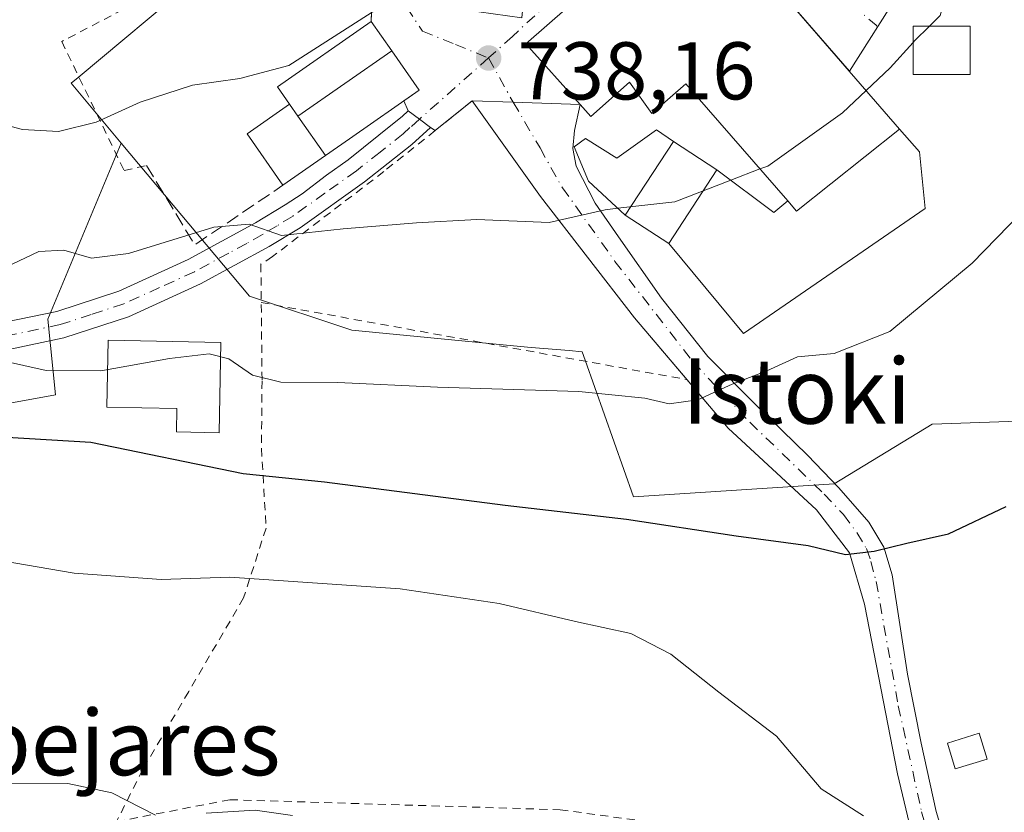
# Model space of a CAD drawing. Units: metres. Extents: x 624128 to 627577, y 4750374 to 4752750.
# Drawn here: x 627271 to 627392, y 4752563 to 4752660 of the extents above; entities that cross this region are included whole.
import ezdxf
from ezdxf.enums import TextEntityAlignment as Align

# ---------------------------------------------------------------- set-up
doc = ezdxf.new("R2010")
doc.units = ezdxf.units.M
doc.header["$MEASUREMENT"] = 0
for name, pattern in [('DGN Style 2', [1.6480167562047852, 0.988810053722871, -0.6592067024819142]), ('DGN Style 3', [2.307223458686699, 1.648016756204785, -0.6592067024819142]), ('DGN Style 4', [2.6384748266838614, 1.318413404963828, -0.6592067024819142, 0.001648016756204785, -0.6592067024819142])]:
    doc.linetypes.add(name, pattern=pattern)
for name, color, linetype, lineweight in [('Alambrada', 7, 'DGN Style 2', 0), ('Curva de nivel maestra', 30, 'Continuous', 30), ('Curva de nivel normal', 30, 'Continuous', 0), ('Edificación', 1, 'Continuous', 13), ('Edificación Cxs', 1, 'Continuous', 13), ('Edificación ligera', 1, 'Continuous', 0), ('Edificación ligera Cxs', 1, 'Continuous', 0), ('Matorral CxS', 135, 'Continuous', 0), ('Núcleo urbano CxS', 7, 'Continuous', 0), ('Obra de contención lineal', 1, 'DGN Style 3', 13), ('Pista no pavimentada Cxs', 111, 'Continuous', 0), ('Pista no pavimentada eje', 91, 'DGN Style 4', 0), ('Pista pavimentada Cxs', 135, 'Continuous', 0), ('Pista pavimentada eje', 135, 'DGN Style 4', 0), ('Prado CxS', 92, 'Continuous', 0), ('Punto de cota en terreno', 7, 'Continuous', 0), ('Rótulo de punto de cota en terreno', 7, 'Continuous', 0), ('Texto cartográfico', 7, 'Continuous', 0), ('Vía urbana Cxs', 4, 'Continuous', 0), ('Vía urbana eje', 4, 'DGN Style 4', 0)]:
    doc.layers.add(name, color=color, linetype=linetype, lineweight=lineweight)
doc.styles.add('Style-Arial', font='txt')

# ---------------------------------------------------------------- blocks, each defined once
blk = doc.blocks.new('5PATER')
at = {"layer": 'Punto de cota en terreno', "linetype": 'Continuous', "lineweight": 0}
h = blk.add_hatch(color=51, dxfattribs=at)
edge = h.paths.add_edge_path()
edge.add_ellipse((0, 0), major_axis=(-0.1095731443231308, -0.1110710700762829), ratio=0.9994222409660322, start_angle=0, end_angle=360)
blk = doc.blocks.new('*U24')
at = {"layer": 'Vía urbana Cxs', "color": 4, "linetype": 'Continuous', "lineweight": 0}
for points in [[(627339.9401000004, 4752649.880100001, 741.0636999999988), (627331.7500999998, 4752650.1601, 738.8285999999936), (627326.7100999998, 4752650.3301, 740.5829999999987), (627322.1700999998, 4752646.690099999, 740.7452999999952), (627321.6300999997, 4752647.0601, 740.9228000000003), (627320.2550999997, 4752648.085100001, 741.3335999999982), (627318.8800999997, 4752649.110099999, 742.186799999996), (627318.3629999999, 4752650.330600001, 743.1490999999951), (627320.2301000003, 4752651.630100001, 742.0812000000006), (627316.8639000002, 4752656.458500001, 742.5276000000014), (627314.3601000002, 4752660.050100001, 741.8432999999933), (627314.7100999998, 4752669.440099999, 743.0537999999942), (627316.1001000004, 4752675.0001, 742.0801999999967), (627316.2419999996, 4752679.394900001, 741.8910999999936), (627304.4944000002, 4752683.734099999, 742.9182000000002), (627292.8701, 4752687.710100001, 743.7887000000047), (627293.4703000003, 4752690.610099999, 744.6999999999972), (627299.8378, 4752689.766600001, 744.4848999999958), (627300.2901, 4752692.1801, 745.7387000000017), (627318.5301000001, 4752685.270099999, 744.2342999999966), (627320.9401000004, 4752684.460100001, 742.9709000000004), (627321.9801000003, 4752688.290100001, 745.0301000000036), (627324.9301000005, 4752698.720100001, 744.1137000000017), (627324.0701000001, 4752698.960100001, 744.6698000000034), (627326.1901000004, 4752700.640100001, 742.1877999999998), (627327.5132999998, 4752701.693299999, 741.4192000000039), (627332.7301000003, 4752699.600099999, 741.8429000000033), (627332.4001000002, 4752696.2401, 743.2771999999969), (627330.6001000004, 4752681.200099999, 743.5436999999947), (627330.3601000002, 4752679.220100001, 743.0737999999984), (627337.8501000004, 4752677.530099999, 741.351800000004), (627338.0100999996, 4752678.0801, 741.7330999999978), (627349.0500999996, 4752676.380100001, 740.2529000000069), (627349.7801000001, 4752682.630100001, 743.6812000000064), (627356.2301000003, 4752681.7601, 740.3141000000034), (627357.5000999998, 4752690.950099999, 740.6677999999956), (627360.0401, 4752690.630100001, 738.4943000000059), (627364.5601000005, 4752696.550100001, 736.0859999999958), (627367.1682000002, 4752693.327199999, 735.3767999999982), (627364.9600999998, 4752689.3101, 735.9236999999994), (627362.1801000005, 4752681.6601, 736.7633999999962), (627362.2100999998, 4752681.3101, 736.7736000000006), (627362.4901000002, 4752679.0701, 736.8362000000053), (627362.9600999998, 4752678.610099999, 736.8230999999942), (627365.2401000002, 4752676.380100001, 737.1585000000051), (627367.7500999998, 4752674.640100001, 737.9915000000037), (627371.1401000004, 4752673.770099999, 738.8842000000004), (627371.3901000004, 4752667.550100001, 740.4734999999928), (627379.1070999998, 4752663.7316, 742.2897999999988), (627372.9157999996, 4752653.9771, 741.4988000000012), (627357.9200999998, 4752671.270099999, 743.8401000000014), (627354.1801000005, 4752675.610099999, 740.6337999999961), (627333.3000999996, 4752657.3101, 741.1030000000028)], [(627334.1401000004, 4752674.4001, 743.8136999999988), (627321.2100999998, 4752676.690099999, 742.7111000000006), (627320.9600999998, 4752671.710100001, 744.6680000000051), (627318.8501000004, 4752671.840100001, 742.9585999999982), (627318.7100999998, 4752663.440099999, 742.1426999999967), (627320.5601000005, 4752663.300100001, 743.5724000000046), (627320.5100999996, 4752662.2301, 743.1111999999994), (627332.8000999996, 4752660.5101, 743.3601999999955)]]:
    blk.add_polyline3d(points, close=True, dxfattribs=at)

msp = doc.modelspace()

# ---------------------------------------------------------------- linework, layer by layer
at = {"layer": 'Alambrada', "color": 7, "linetype": 'DGN Style 2', "lineweight": 0, "extrusion": (0.07333712738501318, -0.01328318877939444, 0.9972187436278789), "elevation": -16392.87240621363, "flags": 128}
msp.add_lwpolyline([(4788335.627791931, 229195.5201479365), (4788335.627791931, 229142.36464187)], dxfattribs=at)
at = {"layer": 'Alambrada', "color": 7, "linetype": 'DGN Style 2', "lineweight": 0}
for points in [[(627316.1001000004, 4752675.0001, 742.0801999999967), (627314.7100999998, 4752677.4301, 741.968399999998), (627276.4600999998, 4752657.620100001, 747.7249000000012), (627284.1001000004, 4752641.790100001, 745.2204000000056), (627286.8400999998, 4752642.440099999, 744.997000000003)], [(627326.7100999998, 4752650.3301, 740.5829999999987), (627322.1700999998, 4752646.690099999, 740.7452999999952), (627315.9001000002, 4752641.6801, 740.3512999999948), (627302.2701000003, 4752631.2601, 735.7397999999957), (627300.8459000001, 4752630.341800001, 735.4472999999998)], [(627300.8459000001, 4752630.341800001, 735.4472999999998), (627300.9831999998, 4752616.046499999, 733.3503000000055), (627300.9171000002, 4752607.778200001, 729.1791999999988), (627301.4801000003, 4752598.020099999, 723.7051999999967), (627298.7301000003, 4752589.460100001, 720.8285000000033), (627292.0100999996, 4752578.0001, 719.6699999999983), (627286.3701, 4752568.460100001, 721.1747000000032), (627283.1700999998, 4752562.0601, 725.9147999999988), (627297.0500999996, 4752564.7501, 722.6193000000059), (627337.5100999996, 4752563.520099999, 721.1328999999969), (627347.6901000004, 4752562.130100001, 720.5675000000047), (627349.9801000003, 4752556.050100001, 721.7045999999973), (627358.3701, 4752547.470100001, 724.0644999999931), (627368.4801000003, 4752542.9901, 722.668399999995), (627374.5601000005, 4752542.090100001, 721.5584999999992), (627377.5100999996, 4752542.340100001, 720.428), (627382.3300999999, 4752549.470100001, 719.3607000000048)]]:
    msp.add_polyline3d(points, dxfattribs=at)
at = {"layer": 'Curva de nivel maestra', "color": 30, "linetype": 'Continuous', "lineweight": 30, "elevation": 725, "flags": 128}
msp.add_lwpolyline([(627256.75, 4752609.920100001), (627280.0300000003, 4752608.520099999), (627298.6600000003, 4752604.700099999), (627308.6200000001, 4752603.6601), (627330.7800000003, 4752600.8301), (627345.6200000001, 4752599.120100001), (627359.0700000003, 4752597.0601), (627367.8600000005, 4752595.9001), (627372.4500000002, 4752594.7601), (627375.9400000004, 4752595.1801), (627379.9600000001, 4752596.170100001), (627385.0700000003, 4752597.300100001), (627392.1299999999, 4752600.6601)], dxfattribs=at)
at = {"layer": 'Curva de nivel normal', "color": 30, "linetype": 'Continuous', "lineweight": 0, "flags": 128}
for points, elevation in [([(627382.7218000004, 4752659.4771), (627384.0499999998, 4752660.779999999), (627385.2300000006, 4752665.060000001), (627385.1250999998, 4752668.0864)], 735), ([(627318.7139999997, 4752663.677100001), (627314.9100000003, 4752661.49), (627304.25, 4752654.680000001), (627298.25, 4752653.09), (627292.4500000002, 4752652.27), (627286.0499999998, 4752650.17), (627280.6699999999, 4752647.74), (627276.0499999998, 4752646.600000001), (627271.6699999999, 4752646.82), (627266.6600000003, 4752648.15)], 740), ([(627380.7300000006, 4752657.502), (627380.9100000003, 4752657.699999999), (627382.7218000004, 4752659.4771)], 735), ([(627374.9661999998, 4752651.612500001), (627377.9100000003, 4752654.4), (627380.7300000006, 4752657.502)], 735), ([(627361.9665000001, 4752641.995100001), (627362.9100000003, 4752642.359999999), (627372.0700000003, 4752648.869999999), (627374.9661999998, 4752651.612500001)], 735), ([(627358.4066000005, 4752640.6182), (627361.9665000001, 4752641.995100001)], 735), ([(627344.5636, 4752637.176300001), (627351.5599999997, 4752637.970000001), (627358.4066000005, 4752640.6182)], 735), ([(627269.0700000003, 4752618.560000001), (627274.54, 4752617.33), (627281.2599999999, 4752617.27), (627289.6500000004, 4752618.77), (627294.5199999996, 4752619.34), (627296.9299999997, 4752618.76), (627299.8200000003, 4752616.75), (627303.2999999998, 4752615.9), (627310.25, 4752615.850000001), (627322.4600000001, 4752615.279999999), (627339.7699999996, 4752614.74), (627347.8700000001, 4752613.92), (627350.8600000005, 4752613.24), (627354.3600000005, 4752613.74), (627358.5800000001, 4752615.640000001), (627362.79, 4752617.279999999), (627366.5800000001, 4752618.980000001), (627371.04, 4752619.4), (627377.8600000005, 4752622.08), (627387.9500000002, 4752630.460000001), (627396.9400000004, 4752639.689999999)], 730), ([(627344.5636, 4752637.176300001), (627343.0099999999, 4752637), (627336.1500000004, 4752635.449999999), (627327.2999999998, 4752635.800000001), (627319.9100000003, 4752635.380000001), (627310.9199999999, 4752634.680000001), (627303.3799999999, 4752633.850000001), (627299.4100000003, 4752635.24), (627295.0899999999, 4752634.880000001), (627284.6500000004, 4752631.66), (627280.0999999996, 4752631.09), (627276.7300000006, 4752632.039999999), (627273.6699999999, 4752631.9), (627270.4000000004, 4752630.350000001)], 735), ([(627374.6399999997, 4752562.779999999), (627369.4800000006, 4752566.08), (627363.9900000002, 4752572.529999999), (627356.9299999997, 4752577.91), (627351.0499999998, 4752582.58), (627346.1600000003, 4752585.119999999), (627339.3899999997, 4752586.59), (627330.0199999996, 4752588.789999999), (627317.8899999997, 4752590.58), (627297.0499999998, 4752592), (627288.6200000001, 4752591.730000001), (627277.9800000006, 4752592.480000001), (627263.4199999999, 4752594.970000001)], 720), ([(627287.9500000002, 4752562.84), (627282.5800000001, 4752565.609999999), (627277.2000000002, 4752566.720000001), (627267.9400000004, 4752566.76), (627252.5800000001, 4752564.65), (627247.2100000001, 4752564.699999999), (627235.5800000001, 4752566.58), (627217.5800000001, 4752571.180000001), (627210.54, 4752571.180000001), (627205.9400000004, 4752570.539999999), (627199.4199999999, 4752568.779999999), (627191.8499999996, 4752566.08), (627186.79, 4752564.49), (627180.54, 4752560.680000001)], 715), ([(627304.7100000001, 4752562.800000001), (627300.1399999997, 4752563.460000001), (627294.1500000004, 4752563.100000001)], 715)]:
    msp.add_lwpolyline(points, dxfattribs=dict(at, elevation=elevation))
at = {"layer": 'Edificación', "color": 1, "linetype": 'Continuous', "lineweight": 13}
msp.add_polyline3d([(627295.9561000001, 4752620.756100001, 735.4244999999937), (627295.7440999999, 4752609.6884, 734.8953000000038), (627290.4962999999, 4752609.788899999, 736.1679000000004), (627290.5513000004, 4752612.657099999, 739.1385000000009), (627281.9878000002, 4752612.8212, 734.264599999995), (627282.1448999997, 4752621.0207, 733.605899999995), (627295.9561000001, 4752620.756100001, 735.4244999999937)], dxfattribs=at)
at = {"layer": 'Edificación Cxs', "color": 1, "linetype": 'Continuous', "lineweight": 13, "flags": 128}
for points, elevation in [([(627357.9200999998, 4752671.270099999), (627379.0701000001, 4752646.880100001), (627366.4600999998, 4752636.8301), (627365.3601000002, 4752638.090100001), (627352.8901000004, 4752652.440099999), (627348.7301000003, 4752648.800100001), (627345.9801000003, 4752652.640100001), (627341.2401000002, 4752648.4101), (627339.9401000004, 4752649.880100001), (627333.3000999996, 4752657.3101), (627354.1801000005, 4752675.610099999)], 743.8401000000014), ([(627316.8641999997, 4752656.458699999), (627305.3722000001, 4752648.478900001), (627304.3565999996, 4752649.9345), (627302.8800999997, 4752652.050100001), (627314.3601000002, 4752660.050100001)], 743.9560999999958), ([(627305.3722000001, 4752648.478900001), (627316.8641999997, 4752656.458699999), (627320.2301000003, 4752651.630100001), (627311.7134999996, 4752645.7027), (627308.7500999998, 4752643.640100001)], 743.9560999999958), ([(627295.9561000001, 4752620.756100001), (627295.7440999999, 4752609.6884), (627290.4962999999, 4752609.788899999), (627290.5513000004, 4752612.657099999), (627281.9878000002, 4752612.8212), (627282.1448999997, 4752621.0207)], 739.1385000000008)]:
    msp.add_lwpolyline(points, close=True, dxfattribs=dict(at, elevation=elevation))
at = {"layer": 'Edificación Cxs', "color": 1, "linetype": 'Continuous', "lineweight": 13, "extrusion": (-0.3450572538147973, 0.4093332809390327, 0.8446192969056991), "elevation": 1729589.136287068, "flags": 128}
msp.add_lwpolyline([(-3542824.828766768, -2727289.196173721), (-3542825.063414114, -2727292.238010089), (-3542838.997030958, -2727290.719613537)], dxfattribs=at)
at = {"layer": 'Edificación Cxs', "color": 1, "linetype": 'Continuous', "lineweight": 13, "extrusion": (0.8200035174570882, 0.5723584801634829, 3.928041481985657e-05), "elevation": 3234611.301359601, "flags": 128}
msp.add_lwpolyline([(3538139.022031157, 614.7813267758859), (3538144.923283421, 616.899326777522), (3538146.698118285, 615.6020267765155)], dxfattribs=at)
at = {"layer": 'Edificación Cxs', "color": 1, "linetype": 'Continuous', "lineweight": 13, "extrusion": (0.1941824158442116, -0.1004494761682901, 0.9758089424238855), "elevation": -354856.6397138565, "flags": 128}
msp.add_lwpolyline([(4509535.001677522, 1587238.95142153), (4509534.387953585, 1587237.356910668), (4509549.108139258, 1587230.611114288)], dxfattribs=at)
at = {"layer": 'Edificación Cxs', "color": 1, "linetype": 'Continuous', "lineweight": 13, "extrusion": (-0.0557085223091025, -0.08521235900178271, 0.9948042090861335), "elevation": -439198.1542384911, "flags": 128}
msp.add_lwpolyline([(-2075550.524316705, 4298883.972729441), (-2075550.524316705, 4298873.115870406)], dxfattribs=at)
at = {"layer": 'Edificación Cxs', "color": 1, "linetype": 'Continuous', "lineweight": 13, "extrusion": (0.126968660032224, -0.08305468740324189, 0.9884234306560987), "elevation": -314345.4368394273, "flags": 128}
msp.add_lwpolyline([(4320716.864058804, 2052754.523961402), (4320716.864058804, 2052748.092399721)], dxfattribs=at)
at = {"layer": 'Edificación Cxs', "color": 1, "linetype": 'Continuous', "lineweight": 13, "extrusion": (-0.04343400355116288, -0.06643712218770119, 0.9968448204865861), "elevation": -342265.1407907514, "flags": 128}
msp.add_lwpolyline([(-2075544.167178727, 4307674.505239611), (-2075544.167178727, 4307685.339873893)], dxfattribs=at)
at = {"layer": 'Edificación Cxs', "color": 1, "linetype": 'Continuous', "lineweight": 13, "extrusion": (0.09553540718133403, -0.06249308590979153, 0.9934624301845381), "elevation": -236340.5068648718, "flags": 128}
msp.add_lwpolyline([(4320706.063627164, 2063184.658762225), (4320706.063627164, 2063191.057702002)], dxfattribs=at)
at = {"layer": 'Edificación Cxs', "color": 1, "linetype": 'Continuous', "lineweight": 13}
for points in [[(627365.3601000002, 4752638.090100001, 737.8960999999982), (627352.8901000004, 4752652.440099999, 740.2694000000047), (627348.7301000003, 4752648.800100001, 739.3418999999994), (627345.9801000003, 4752652.640100001, 743.2480999999971), (627341.2401000002, 4752648.4101, 739.975900000005), (627339.9401000004, 4752649.880100001, 741.0636999999988), (627333.3000999996, 4752657.3101, 741.1030000000028), (627354.1801000005, 4752675.610099999, 740.6337999999961), (627357.9200999998, 4752671.270099999, 743.8401000000014), (627379.0701000001, 4752646.880100001, 736.0727000000044)], [(627314.3601000002, 4752660.050100001, 741.8432999999933), (627316.8639000002, 4752656.458500001, 742.5276000000014), (627320.2301000003, 4752651.630100001, 742.0812000000006), (627311.7134999996, 4752645.7027, 743.5041000000057), (627308.7500999998, 4752643.640100001, 741.8381999999983)]]:
    msp.add_polyline3d(points, dxfattribs=at)
msp.add_3dface([(627356.7001, 4752641.9001, 738.6261999999988), (627350.7901, 4752632.860099999, 738.6261999999988), (627345.4700999996, 4752636.340100001, 738.6261999999988), (627351.3800999997, 4752645.380100001, 738.6261999999988)], dxfattribs=at)
at = {"layer": 'Edificación ligera', "color": 1, "linetype": 'Continuous', "lineweight": 0, "extrusion": (-0.2115424900560645, -0.3225851872110981, 0.9225988141618549), "elevation": -1665150.81826721, "flags": 128}
msp.add_lwpolyline([(-2081669.21126019, 3984347.294003927), (-2081676.336918518, 3984350.387889741), (-2081673.976138375, 3984356.77578536)], dxfattribs=at)
at = {"layer": 'Edificación ligera', "color": 1, "linetype": 'Continuous', "lineweight": 0, "extrusion": (0.8200035174570882, 0.5723584801634829, 3.928041481985657e-05), "elevation": 3234611.301359601, "flags": 128}
msp.add_lwpolyline([(3538139.022031157, 614.7813267758859), (3538144.923283421, 616.899326777522), (3538146.698118285, 615.6020267765155)], dxfattribs=at)
at = {"layer": 'Edificación ligera', "color": 1, "linetype": 'Continuous', "lineweight": 0, "extrusion": (-0.3345404818963761, -0.2335055421745744, 0.9129938815492131), "elevation": -1318951.507762661, "flags": 128}
msp.add_lwpolyline([(-3538152.626037598, 2953469.367217607), (-3538152.626037598, 2953462.413330302)], dxfattribs=at)
at = {"layer": 'Edificación ligera Cxs', "color": 1, "linetype": 'Continuous', "lineweight": 0, "flags": 128}
for points, elevation in [([(627308.7500999998, 4752643.640100001), (627303.5439999999, 4752640.006300001), (627299.1506000003, 4752646.300799999), (627304.3565999996, 4752649.9345), (627305.3724999997, 4752648.4791)], 743.9563000000054), ([(627351.3800999997, 4752645.380100001), (627345.4700999996, 4752636.340100001), (627340.9501, 4752640.5101), (627339.2100999998, 4752644.690099999), (627340.6001000004, 4752645.7301), (627344.4301000005, 4752643.300100001), (627349.3000999996, 4752646.770099999)], 739.2370999999986), ([(627350.7901, 4752632.860099999), (627356.7001, 4752641.9001), (627363.6501000002, 4752636.6801), (627365.3601000002, 4752638.090100001), (627366.4600999998, 4752636.8301), (627379.0701000001, 4752646.880100001), (627381.5000999998, 4752644.100099999), (627382.2001, 4752637.140100001), (627359.9401000004, 4752621.840100001)], 737.8960999999985)]:
    msp.add_lwpolyline(points, close=True, dxfattribs=dict(at, elevation=elevation))
at = {"layer": 'Edificación ligera Cxs', "color": 1, "linetype": 'Continuous', "lineweight": 0, "extrusion": (0.1941824158442116, -0.1004494761682901, 0.9758089424238855), "elevation": -354856.6397138565, "flags": 128}
msp.add_lwpolyline([(4509535.001677522, 1587238.95142153), (4509534.387953585, 1587237.356910668), (4509549.108139258, 1587230.611114288)], dxfattribs=at)
at = {"layer": 'Edificación ligera Cxs', "color": 1, "linetype": 'Continuous', "lineweight": 0, "extrusion": (-0.0557085223091025, -0.08521235900178271, 0.9948042090861335), "elevation": -439198.1542384911, "flags": 128}
msp.add_lwpolyline([(-2075550.524316705, 4298883.972729441), (-2075550.524316705, 4298873.115870406)], dxfattribs=at)
at = {"layer": 'Edificación ligera Cxs', "color": 1, "linetype": 'Continuous', "lineweight": 0, "extrusion": (-0.04343400355116288, -0.06643712218770119, 0.9968448204865861), "elevation": -342265.1407907514, "flags": 128}
msp.add_lwpolyline([(-2075544.167178727, 4307674.505239611), (-2075544.167178727, 4307685.339873893)], dxfattribs=at)
at = {"layer": 'Edificación ligera Cxs', "color": 1, "linetype": 'Continuous', "lineweight": 0, "extrusion": (-0.1865102029585367, -0.3651123391675409, 0.9120893179837005), "elevation": -1851583.82378398, "flags": 128}
msp.add_lwpolyline([(-1603351.394521854, 4120932.37666683), (-1603342.830652757, 4120930.746389352), (-1603341.949262132, 4120932.975947465)], dxfattribs=at)
at = {"layer": 'Edificación ligera Cxs', "color": 1, "linetype": 'Continuous', "lineweight": 0}
for points in [[(627387.6901000004, 4752653.5601, 735.3650999999954), (627380.7301000003, 4752653.5601, 739.1762000000017), (627380.7301000003, 4752659.4801, 744.898199999996), (627387.6901000004, 4752659.470100001, 740.5132000000012), (627387.6901000004, 4752653.5601, 735.3650999999954)], [(627345.4700999996, 4752636.340100001, 737.5209000000032), (627340.9501, 4752640.5101, 738.0090999999958), (627339.2100999998, 4752644.690099999, 738.1622999999963), (627340.6001000004, 4752645.7301, 738.7041999999929), (627344.4301000005, 4752643.300100001, 739.2370999999986), (627349.3000999996, 4752646.770099999, 738.5504999999977), (627351.3800999997, 4752645.380100001, 738.6261999999988)], [(627379.0701000001, 4752646.880100001, 736.0727000000044), (627381.5000999998, 4752644.100099999, 734.2118000000046), (627382.2001, 4752637.140100001, 732.8390999999974), (627359.9401000004, 4752621.840100001, 733.9922999999981), (627350.7901, 4752632.860099999, 736.790399999998)], [(627389.8000999996, 4752569.720100001, 725.0451999999932), (627385.8901000004, 4752568.520099999, 722.5215000000027), (627384.9200999998, 4752571.690099999, 722.2363999999943), (627388.8300999999, 4752572.880100001, 723.0832999999984), (627389.8000999996, 4752569.720100001, 725.0451999999932)]]:
    msp.add_polyline3d(points, dxfattribs=at)
for points in [[(627387.6901000004, 4752653.5601, 744.898199999996), (627380.7301000003, 4752653.5601, 744.898199999996), (627380.7301000003, 4752659.4801, 744.898199999996), (627387.6901000004, 4752659.470100001, 744.898199999996)], [(627389.8000999996, 4752569.720100001, 725.0451999999932), (627385.8901000004, 4752568.520099999, 725.0451999999932), (627384.9200999998, 4752571.690099999, 725.0451999999932), (627388.8300999999, 4752572.880100001, 725.0451999999932)]]:
    msp.add_3dface(points, dxfattribs=at)
at = {"layer": 'Matorral CxS', "color": 135, "linetype": 'Continuous', "lineweight": 0}
for points in [[(627061.9189999999, 4752741.038600001, 761.8877000000067), (627271.5899, 4752744.880000001, 744.6257000000041), (627274.5667000003, 4752742.6699, 744.2804000000033), (627274.6671000002, 4752742.598099999, 744.2648999999948), (627274.7125000004, 4752742.558300001, 744.2587000000058), (627280.6605000002, 4752738.132300001, 744.189400000003), (627295.6441000003, 4752727.007099999, 742.9882999999973), (627308.0723000001, 4752717.6567, 742.1401000000043), (627297.3425000003, 4752695.9375, 744.6726000000053), (627294.6107000001, 4752692.1939, 744.1698999999935), (627294.0723000001, 4752690.1975, 744.0225000000065), (627290.5477, 4752677.1207, 743.5417000000016), (627292.6365, 4752665.099099999, 742.3825999999973), (627278.4562999997, 4752653.190500001, 741.5277999999962), (627277.6243000004, 4752652.491699999, 741.505099999995), (627283.7511, 4752645.166099999, 739.5), (627274.7427000003, 4752623.621900001, 731.9587999999932), (627275.6715000002, 4752614.3389, 729.9502000000067), (627245.2320999998, 4752608.8015, 724.5629999999946), (627217.0371000003, 4752602.3891, 722.8055000000023), (627205.1067000005, 4752600.4955, 723.4603999999963), (627191.2704999996, 4752585.2667, 721.8717000000034), (627176.5268999999, 4752571.073100001, 719.9624000000041), (627156.9057999998, 4752555.7367, 716.6349000000046)], [(627308.0723000001, 4752717.6567, 742.1401000000043), (627297.3425000003, 4752695.9375, 744.6726000000053), (627294.6107000001, 4752692.1939, 744.1698999999935), (627294.0723000001, 4752690.1975, 744.0225000000065), (627290.5477, 4752677.1207, 743.5417000000016), (627292.6365, 4752665.099099999, 742.3825999999973), (627278.4562999997, 4752653.190500001, 741.5277999999962), (627277.6243000004, 4752652.491699999, 741.505099999995), (627283.7511, 4752645.166099999, 739.5)], [(626786.2805000005, 4752486.016100001, 692.0627999999997), (626796.9413999999, 4752478.6731, 690.7323999999935), (626870.2731, 4752500.8225, 696.4266999999963), (626950.5210999995, 4752498.0529, 698.6915000000008), (626965.7417000001, 4752509.127900001, 701.155899999998), (626998.9479, 4752510.5119, 702.030899999998), (627028.7292999999, 4752527.181100001, 706.4235999999946), (627068.1287000002, 4752534.045499999, 707.0705000000017), (627111.0208999999, 4752536.8137, 707.5978000000032), (627146.9943000004, 4752542.3509, 711.3481000000029), (627156.9057999998, 4752555.7367, 716.6349000000046), (627176.5268999999, 4752571.073100001, 719.9624000000041), (627191.2704999996, 4752585.2667, 721.8717000000034), (627205.1067000005, 4752600.4955, 723.4603999999963), (627217.0371000003, 4752602.3891, 722.8055000000023), (627245.2320999998, 4752608.8015, 724.5629999999946), (627275.6715000002, 4752614.3389, 729.9502000000067), (627274.7427000003, 4752623.621900001, 731.9587999999932), (627283.7511, 4752645.166099999, 739.5)]]:
    msp.add_polyline3d(points, dxfattribs=at)
at = {"layer": 'Núcleo urbano CxS', "color": 7, "linetype": 'Continuous', "lineweight": 0}
for points in [[(627308.0723000001, 4752717.6567, 742.1401000000043), (627297.3425000003, 4752695.9375, 744.6726000000053), (627294.6107000001, 4752692.1939, 744.1698999999935), (627294.0723000001, 4752690.1975, 744.0225000000065), (627290.5477, 4752677.1207, 743.5417000000016), (627292.6365, 4752665.099099999, 742.3825999999973), (627278.4562999997, 4752653.190500001, 741.5277999999962), (627277.6243000004, 4752652.491699999, 741.505099999995), (627283.7511, 4752645.166099999, 739.5)], [(627398.2273000004, 4752611.257099999, 726.9909000000043), (627383.0684000002, 4752610.733100001, 728.0669000000053), (627371.0462999997, 4752603.4177, 727.2562000000034), (627346.4787, 4752601.8487, 726.5233000000007), (627340.5758999997, 4752618.565500001, 731.463699999993), (627340.2030999997, 4752619.621300001, 731.6723000000056), (627338.5928999997, 4752619.755899999, 731.7109000000055), (627333.9321, 4752620.1457, 732.0069999999978), (627330.9106999999, 4752620.433300001, 732.1858999999968), (627311.9775, 4752622.2347, 732.8920000000071), (627299.4315, 4752626.4169, 733.8380999999936), (627283.7511, 4752645.166099999, 739.5), (627277.6243000004, 4752652.491699999, 741.505099999995), (627278.4562999997, 4752653.190500001, 741.5277999999962), (627292.6365, 4752665.099099999, 742.3825999999973)], [(627283.7511, 4752645.166099999, 739.5), (627299.4315, 4752626.4169, 733.8380999999936), (627311.9775, 4752622.2347, 732.8920000000071), (627330.9106999999, 4752620.433300001, 732.1858999999968), (627333.9321, 4752620.1457, 732.0069999999978), (627338.5928999997, 4752619.755899999, 731.7109000000055), (627340.2030999997, 4752619.621300001, 731.6723000000056), (627340.5758999997, 4752618.565500001, 731.463699999993), (627346.4787, 4752601.8487, 726.5233000000007), (627371.0462999997, 4752603.4177, 727.2562000000034), (627383.0684000002, 4752610.733100001, 728.0669000000053), (627398.2273000004, 4752611.257099999, 726.9909000000043)]]:
    msp.add_polyline3d(points, dxfattribs=at)
at = {"layer": 'Obra de contención lineal', "color": 1, "linetype": 'DGN Style 3', "lineweight": 13, "extrusion": (0.8149114985231223, -0.1038813619479266, 0.5701998879468876), "elevation": 17915.88532080979, "flags": 128}
msp.add_lwpolyline([(4793849.364777411, -11531.93737420021), (4793843.67364053, -11530.75223372085), (4793834.314758717, -11532.22574702231)], dxfattribs=at)
at = {"layer": 'Obra de contención lineal', "color": 1, "linetype": 'DGN Style 3', "lineweight": 13, "extrusion": (0.2480588703512982, -0.4327260494804437, 0.8667265791130941), "elevation": -1900342.414054868, "flags": 128}
msp.add_lwpolyline([(2907831.362480223, 3303682.032966153), (2907831.650777907, 3303668.902421042), (2907844.643766028, 3303670.012120815)], dxfattribs=at)
at = {"layer": 'Pista no pavimentada Cxs', "color": 111, "linetype": 'Continuous', "lineweight": 0, "extrusion": (0.5976650995371484, 0.8017458629735801, 4.147944708146072e-09), "elevation": 4185343.363107319, "flags": 128}
msp.add_lwpolyline([(2337542.186567661, 742.1694394271412), (2337540.471560373, 741.3162394271435), (2337538.756553084, 740.9054394271454)], dxfattribs=at)
at = {"layer": 'Pista no pavimentada Cxs', "color": 111, "linetype": 'Continuous', "lineweight": 0}
for points in [[(627268.0701000001, 4752622.9301, 731.3561999999947), (627275.8400999998, 4752624.550100001, 732.9701999999961), (627283.4301000005, 4752627.030099999, 737.3368000000046), (627291.9501, 4752630.9001, 737.0160999999936), (627300.2001, 4752635.4101, 737.123000000007), (627303.8000999996, 4752637.590100001, 736.9787000000069), (627305.9024999999, 4752638.9705, 737.8659999999945), (627308.8671000004, 4752641.246300001, 739.5241999999998), (627311.5401, 4752643.120100001, 740.4538999999932), (627317.1557, 4752647.6555, 741.9851999999955), (627318.1529000001, 4752648.437899999, 742.1021000000038), (627318.8800999997, 4752649.110099999, 742.186799999996), (627320.2550999997, 4752648.085100001, 741.3335999999982), (627321.6300999997, 4752647.0601, 740.9228000000003), (627319.3300999999, 4752645.0101, 741.0261000000029), (627313.5500999996, 4752640.440099999, 738.7866999999969), (627305.6401000004, 4752634.800100001, 736.2926000000007), (627301.8701, 4752632.5101, 735.8603000000003), (627293.4501, 4752627.9101, 733.8300000000019), (627284.6501000002, 4752623.9001, 734.3975999999967), (627276.7100999998, 4752621.3101, 731.4962999999989), (627268.6001000004, 4752619.620100001, 731.9380999999995)], [(627268.0701000001, 4752622.9301, 731.3561999999947), (627275.8400999998, 4752624.550100001, 732.9701999999961), (627283.4301000005, 4752627.030099999, 737.3368000000046), (627291.9501, 4752630.9001, 737.0160999999936), (627300.2001, 4752635.4101, 737.123000000007), (627303.8000999996, 4752637.590100001, 736.9787000000069), (627305.9024999999, 4752638.9705, 737.8659999999945), (627308.8671000004, 4752641.246300001, 739.5241999999998), (627311.5401, 4752643.120100001, 740.4538999999932), (627317.1557, 4752647.6555, 741.9851999999955), (627318.1529000001, 4752648.437899999, 742.1021000000038), (627318.8800999997, 4752649.110099999, 742.186799999996)], [(627321.6300999997, 4752647.0601, 740.9228000000003), (627319.3300999999, 4752645.0101, 741.0261000000029), (627313.5500999996, 4752640.440099999, 738.7866999999969), (627305.6401000004, 4752634.800100001, 736.2926000000007), (627301.8701, 4752632.5101, 735.8603000000003), (627293.4501, 4752627.9101, 733.8300000000019), (627284.6501000002, 4752623.9001, 734.3975999999967), (627276.7100999998, 4752621.3101, 731.4962999999989), (627268.6001000004, 4752619.620100001, 731.9380999999995), (627257.5900999998, 4752618.4101, 730.0877000000038), (627246.7600999996, 4752617.2401, 729.0795999999973), (627236.8901000004, 4752616.0101, 729.4057999999933), (627227.1601, 4752614.6501, 729.9116999999969), (627220.6401000004, 4752613.100099999, 728.8493000000017), (627214.3400999998, 4752610.6601, 728.2909000000074), (627208.3800999997, 4752607.610099999, 727.8941999999952), (627202.8601000002, 4752603.860099999, 726.7048999999971), (627195.5900999998, 4752598.0001, 725.6735000000045), (627188.4200999998, 4752591.9301, 724.0978999999934), (627182.0000999998, 4752586.140100001, 723.2752999999939), (627175.4200999998, 4752580.2301, 723.8423999999941), (627168.3201000001, 4752574.8201, 721.6717999999966), (627166.4687000001, 4752573.677300001, 721.2442000000011)]]:
    msp.add_polyline3d(points, dxfattribs=at)
at = {"layer": 'Pista no pavimentada eje', "color": 91, "linetype": 'DGN Style 4', "lineweight": 0}
msp.add_polyline3d([(627320.2550999997, 4752648.085100001, 741.3335999999982), (627319.1051000003, 4752647.0601, 741.3233000000037), (627318.2651000004, 4752646.300100001, 741.3938999999956), (627315.4351000005, 4752644.065099999, 741.3898000000045), (627312.5450999998, 4752641.780099999, 739.0550999999978), (627308.6750999996, 4752639.015100001, 737.6885000000038), (627304.7200999996, 4752636.1951, 736.5535999999993), (627302.8350999998, 4752635.050100001, 736.5007999999943), (627301.0351, 4752633.960100001, 736.3705999999949), (627299.1047, 4752632.8683, 735.8840000000056), (627296.9101, 4752631.7051, 735.6071999999986), (627292.7001, 4752629.405099999, 735.167300000001), (627288.4401000004, 4752627.470100001, 734.7541999999958), (627284.0401, 4752625.465100001, 735.717499999999), (627280.0701000001, 4752624.170100001, 733.9839000000065), (627276.2751000002, 4752622.9301, 731.7915000000066), (627268.3350999998, 4752621.2751, 731.4369000000006)], dxfattribs=at)
at = {"layer": 'Pista pavimentada Cxs', "color": 135, "linetype": 'Continuous', "lineweight": 0, "extrusion": (0.03396719422574385, 0.9994226767019861, 0.0007368923041538466), "elevation": 4771215.588271996, "flags": 128}
msp.add_lwpolyline([(-465543.7069700147, -2774.809101831523), (-465535.5121852529, -2777.04420243837), (-465530.46931917, -2775.289801962036)], dxfattribs=at)
at = {"layer": 'Pista pavimentada Cxs', "color": 135, "linetype": 'Continuous', "lineweight": 0}
for points in [[(627381.6901000004, 4752555.7401, 719.9579999999987), (627378.8201000001, 4752567.9001, 721.1928999999947), (627374.7801000001, 4752588.690099999, 726.5733999999939), (627372.9200999998, 4752594.970100001, 728.5809000000008), (627368.8901000004, 4752600.270099999, 726.5608999999968), (627358.0701000001, 4752610.2601, 729.1573999999965), (627346.6201, 4752623.7601, 732.3462000000001), (627335.1001000004, 4752638.610099999, 737.1166999999988), (627326.7100999998, 4752650.3301, 740.5829999999987), (627331.7500999998, 4752650.1601, 738.8285999999936), (627339.9401000004, 4752649.880100001, 741.0636999999988), (627339.2701000003, 4752646.690099999, 738.3674000000028), (627339.0301000001, 4752644.5001, 738.0816999999952), (627339.4600999998, 4752642.3301, 738.0181000000011), (627341.8000999996, 4752637.8201, 737.2281999999979), (627344.6401000004, 4752633.6801, 735.5945999999968), (627349.8901000004, 4752626.1801, 733.1330000000017), (627355.5701000001, 4752619.040100001, 732.7231000000029), (627361.6401000004, 4752612.9301, 730.4838000000018), (627367.8000999996, 4752606.9301, 729.4689000000071), (627371.6401000004, 4752602.9301, 727.1260000000038), (627375.3000999996, 4752598.7501, 726.4470000000001), (627377.1201, 4752595.690099999, 726.1261999999988), (627378.1700999998, 4752592.270099999, 725.9296000000032), (627380.0301000001, 4752580.110099999, 722.890400000004), (627381.7100999998, 4752571.6801, 721.7697999999947), (627383.5500999996, 4752563.290100001, 720.9274000000005), (627385.6151000002, 4752556.395099999, 720.092300000004)], [(627353.0389, 4752616.192100001, 730.7842999999993), (627346.6201, 4752623.7601, 732.3462000000001), (627335.1001000004, 4752638.610099999, 737.1166999999988), (627326.7100999998, 4752650.3301, 740.5829999999987)], [(627339.9401000004, 4752649.880100001, 741.0636999999988), (627339.2701000003, 4752646.690099999, 738.3674000000028), (627339.0301000001, 4752644.5001, 738.0816999999952), (627339.4600999998, 4752642.3301, 738.0181000000011), (627341.8000999996, 4752637.8201, 737.2281999999979), (627344.6401000004, 4752633.6801, 735.5945999999968), (627349.8901000004, 4752626.1801, 733.1330000000017), (627355.5701000001, 4752619.040100001, 732.7231000000029), (627361.6401000004, 4752612.9301, 730.4838000000018), (627367.8000999996, 4752606.9301, 729.4689000000071), (627371.6401000004, 4752602.9301, 727.1260000000038), (627375.3000999996, 4752598.7501, 726.4470000000001), (627377.1201, 4752595.690099999, 726.1261999999988), (627378.1700999998, 4752592.270099999, 725.9296000000032), (627380.0301000001, 4752580.110099999, 722.890400000004), (627381.7100999998, 4752571.6801, 721.7697999999947), (627383.5500999996, 4752563.290100001, 720.9274000000005), (627385.6151000002, 4752556.395099999, 720.092300000004)], [(627383.9151, 4752538.6392, 718.6270999999979), (627383.6617000002, 4752542.021700001, 718.7027999999991), (627383.2547000004, 4752545.221100001, 719.0201999999991), (627381.6901000004, 4752555.7401, 719.9579999999987), (627378.8201000001, 4752567.9001, 721.1928999999947), (627374.7801000001, 4752588.690099999, 726.5733999999939), (627372.9200999998, 4752594.970100001, 728.5809000000008), (627368.8901000004, 4752600.270099999, 726.5608999999968), (627358.0701000001, 4752610.2601, 729.1573999999965), (627353.0389, 4752616.192100001, 730.7842999999993)]]:
    msp.add_polyline3d(points, dxfattribs=at)
at = {"layer": 'Pista pavimentada eje', "color": 135, "linetype": 'DGN Style 4', "lineweight": 0}
msp.add_polyline3d([(627331.7500999998, 4752650.1601, 738.8285999999936), (627335.0301000001, 4752644.5701, 738.3574999999983), (627337.7801000001, 4752639.690099999, 737.0648999999976), (627344.2100999998, 4752630.6801, 734.2828000000009), (627353.7600999996, 4752618.390100001, 731.6827999999952), (627360.7301000003, 4752610.970100001, 729.6435999999959), (627369.8300999999, 4752602.1801, 726.8444000000018), (627372.1901000004, 4752599.6601, 726.8705999999949), (627373.8300999999, 4752597.470100001, 726.6682000000002), (627375.0100999996, 4752595.5001, 727.1910000000062), (627375.5500999996, 4752593.940099999, 727.4495000000024), (627376.1901000004, 4752591.4901, 726.9545000000071), (627378.9101, 4752576.2601, 722.3601000000053), (627381.7600999996, 4752563.2601, 720.703999999998), (627383.6401000004, 4752556.1801, 720.0823999999994), (627384.0100999996, 4752553.9101, 719.9079999999958), (627384.6001000004, 4752549.5001, 719.6172999999981), (627385.2105, 4752545.0493, 719.1570999999968), (627385.5811000001, 4752540.498500001, 718.6817000000011), (627385.6869000001, 4752536.6885, 718.6631999999955), (627385.1047, 4752533.936899999, 718.8868999999977), (627384.0401, 4752531.3751, 719.0178000000016)], dxfattribs=at)
at = {"layer": 'Prado CxS', "color": 92, "linetype": 'Continuous', "lineweight": 0}
for points in [[(626786.2805000005, 4752486.016100001, 692.0627999999997), (626796.9413999999, 4752478.6731, 690.7323999999935), (626870.2731, 4752500.8225, 696.4266999999963), (626950.5210999995, 4752498.0529, 698.6915000000008), (626965.7417000001, 4752509.127900001, 701.155899999998), (626998.9479, 4752510.5119, 702.030899999998), (627028.7292999999, 4752527.181100001, 706.4235999999946), (627068.1287000002, 4752534.045499999, 707.0705000000017), (627111.0208999999, 4752536.8137, 707.5978000000032), (627146.9943000004, 4752542.3509, 711.3481000000029), (627156.9057999998, 4752555.7367, 716.6349000000046), (627176.5268999999, 4752571.073100001, 719.9624000000041), (627191.2704999996, 4752585.2667, 721.8717000000034), (627205.1067000005, 4752600.4955, 723.4603999999963), (627217.0371000003, 4752602.3891, 722.8055000000023), (627245.2320999998, 4752608.8015, 724.5629999999946), (627275.6715000002, 4752614.3389, 729.9502000000067), (627274.7427000003, 4752623.621900001, 731.9587999999932), (627283.7511, 4752645.166099999, 739.5)], [(627028.7292999999, 4752527.181100001, 706.4235999999946), (627068.1287000002, 4752534.045499999, 707.0705000000017), (627111.0208999999, 4752536.8137, 707.5978000000032), (627146.9943000004, 4752542.3509, 711.3481000000029), (627156.9057999998, 4752555.7367, 716.6349000000046), (627176.5268999999, 4752571.073100001, 719.9624000000041), (627191.2704999996, 4752585.2667, 721.8717000000034), (627205.1067000005, 4752600.4955, 723.4603999999963), (627217.0371000003, 4752602.3891, 722.8055000000023), (627245.2320999998, 4752608.8015, 724.5629999999946), (627275.6715000002, 4752614.3389, 729.9502000000067), (627274.7427000003, 4752623.621900001, 731.9587999999932), (627283.7511, 4752645.166099999, 739.5), (627299.4315, 4752626.4169, 733.8380999999936), (627311.9775, 4752622.2347, 732.8920000000071), (627330.9106999999, 4752620.433300001, 732.1858999999968), (627333.9321, 4752620.1457, 732.0069999999978), (627338.5928999997, 4752619.755899999, 731.7109000000055), (627340.2030999997, 4752619.621300001, 731.6723000000056), (627340.5758999997, 4752618.565500001, 731.463699999993), (627346.4787, 4752601.8487, 726.5233000000007), (627371.0462999997, 4752603.4177, 727.2562000000034), (627383.0684000002, 4752610.733100001, 728.0669000000053), (627398.2273000004, 4752611.257099999, 726.9909000000043)], [(627283.7511, 4752645.166099999, 739.5), (627299.4315, 4752626.4169, 733.8380999999936), (627311.9775, 4752622.2347, 732.8920000000071), (627330.9106999999, 4752620.433300001, 732.1858999999968), (627333.9321, 4752620.1457, 732.0069999999978), (627338.5928999997, 4752619.755899999, 731.7109000000055), (627340.2030999997, 4752619.621300001, 731.6723000000056), (627340.5758999997, 4752618.565500001, 731.463699999993), (627346.4787, 4752601.8487, 726.5233000000007), (627371.0462999997, 4752603.4177, 727.2562000000034), (627383.0684000002, 4752610.733100001, 728.0669000000053), (627398.2273000004, 4752611.257099999, 726.9909000000043)]]:
    msp.add_polyline3d(points, dxfattribs=at)
at = {"layer": 'Vía urbana Cxs', "color": 4, "linetype": 'Continuous', "lineweight": 0, "extrusion": (0.8149114985231223, -0.1038813619479266, 0.5701998879468876), "elevation": 17915.88532080979, "flags": 128}
msp.add_lwpolyline([(4793834.314758717, -11532.22574702231), (4793843.67364053, -11530.75223372085), (4793849.364777411, -11531.93737420021)], dxfattribs=at)
at = {"layer": 'Vía urbana Cxs', "color": 4, "linetype": 'Continuous', "lineweight": 0, "extrusion": (-0.2049203209892126, 0.05080248522718437, 0.9774593441879923), "elevation": 113609.9591066318, "flags": 128}
msp.add_lwpolyline([(-4763984.481497561, -522483.3857959177), (-4763982.632129596, -522474.782783941), (-4763971.674438248, -522478.5294020512)], dxfattribs=at)
at = {"layer": 'Vía urbana Cxs', "color": 4, "linetype": 'Continuous', "lineweight": 0, "extrusion": (0.2291841046224714, -0.5409383100843345, 0.8092344474078577), "elevation": -2426517.859067848, "flags": 128}
msp.add_lwpolyline([(2431671.29292178, 3343678.946117643), (2431671.29292178, 3343680.584114577)], dxfattribs=at)
at = {"layer": 'Vía urbana Cxs', "color": 4, "linetype": 'Continuous', "lineweight": 0, "extrusion": (0.02175219912648292, 0.01744008917077759, 0.9996112670047678), "elevation": 97272.67618087835, "flags": 128}
msp.add_lwpolyline([(3315593.436000295, -3461011.803430911), (3315593.436000295, -3461005.982130257)], dxfattribs=at)
at = {"layer": 'Vía urbana Cxs', "color": 4, "linetype": 'Continuous', "lineweight": 0, "extrusion": (0.03396719422574385, 0.9994226767019861, 0.0007368923041538466), "elevation": 4771215.588271996, "flags": 128}
msp.add_lwpolyline([(-465543.7069700147, -2774.809101831523), (-465535.5121852529, -2777.04420243837), (-465530.46931917, -2775.289801962036)], dxfattribs=at)
at = {"layer": 'Vía urbana Cxs', "color": 4, "linetype": 'Continuous', "lineweight": 0, "extrusion": (0.5976650995371484, 0.8017458629735801, 4.147944708146072e-09), "elevation": 4185343.363107319, "flags": 128}
msp.add_lwpolyline([(2337542.186567661, 742.1694394271412), (2337540.471560373, 741.3162394271435), (2337538.756553084, 740.9054394271454)], dxfattribs=at)
at = {"layer": 'Vía urbana Cxs', "color": 4, "linetype": 'Continuous', "lineweight": 0, "extrusion": (0.2158911488245055, -0.1479254170921832, 0.9651471819558605), "elevation": -566889.0117000134, "flags": 128}
msp.add_lwpolyline([(4275194.320516458, 2093450.401838711), (4275194.320516458, 2093451.080076317)], dxfattribs=at)
at = {"layer": 'Vía urbana Cxs', "color": 4, "linetype": 'Continuous', "lineweight": 0}
for points in [[(627372.9157999996, 4752653.9771, 741.4988000000012), (627357.9200999998, 4752671.270099999, 743.8401000000014), (627354.1801000005, 4752675.610099999, 740.6337999999961), (627333.3000999996, 4752657.3101, 741.1030000000028), (627339.9401000004, 4752649.880100001, 741.0636999999988)], [(627318.3629999999, 4752650.330600001, 743.1490999999951), (627320.2301000003, 4752651.630100001, 742.0812000000006), (627316.8639000002, 4752656.458500001, 742.5276000000014), (627314.3601000002, 4752660.050100001, 741.8432999999933)]]:
    msp.add_polyline3d(points, dxfattribs=at)
at = {"layer": 'Vía urbana eje', "color": 4, "linetype": 'DGN Style 4', "lineweight": 0, "extrusion": (-0.6486624608881446, -0.7610758977279659, 0.0006998086219003635), "elevation": -4024089.522302371, "flags": 128}
msp.add_lwpolyline([(-2605420.151284835, 3555.268213570711), (-2605391.620424349, 3561.093714997186), (-2605391.359943846, 3561.213815026594)], dxfattribs=at)
at = {"layer": 'Vía urbana eje', "color": 4, "linetype": 'DGN Style 4', "lineweight": 0, "extrusion": (0.1373668015986075, 0.1216445835779518, 0.983022358395126), "elevation": 665035.6217294787, "flags": 128}
msp.add_lwpolyline([(3142182.775563988, -3558889.161935875), (3142182.775563988, -3558877.646059052)], dxfattribs=at)
at = {"layer": 'Vía urbana eje', "color": 4, "linetype": 'DGN Style 4', "lineweight": 0, "extrusion": (-0.8726974757232758, -0.487427168134822, 0.02852843546868122), "elevation": -2864020.565802348, "flags": 128}
msp.add_lwpolyline([(-3843417.812779045, 82478.816908952), (-3843412.848551992, 82478.38793435133), (-3843411.599472772, 82478.42474933571)], dxfattribs=at)
at = {"layer": 'Vía urbana eje', "color": 4, "linetype": 'DGN Style 4', "lineweight": 0}
for points in [[(627317.9401000004, 4752681.4301, 742.1530999999959), (627317.6601, 4752677.2601, 741.4284000000043), (627317.0800999999, 4752668.890100001, 742.1915000000009), (627316.8000999996, 4752664.710100001, 741.6288000000059), (627318.7100999998, 4752661.790100001, 741.7700000000042), (627320.6201, 4752658.880100001, 741.0292999999947), (627324.6901000004, 4752657.2301, 739.248900000006), (627328.7301000003, 4752655.590100001, 739.2206000000006)], [(627346.3901000004, 4752671.970100001, 740.5570000000008), (627340.4200999998, 4752666.340100001, 741.3209000000061), (627331.6401000004, 4752658.2401, 741.0583000000044), (627328.7301000003, 4752655.590100001, 739.2206000000006)]]:
    msp.add_polyline3d(points, dxfattribs=at)

# ---------------------------------------------------------------- block references
at = {"layer": 'Punto de cota en terreno', "color": 7, "linetype": 'Continuous', "lineweight": 0, "xscale": 10, "yscale": 10, "zscale": 10}
msp.add_blockref('5PATER', (627328.7400000002, 4752655.59, 738.1600000000036), dxfattribs=at)
at = {"layer": 'Vía urbana Cxs', "color": 4, "linetype": 'Continuous', "lineweight": 0}
msp.add_blockref('*U24', (0, 0), dxfattribs=at)

# ---------------------------------------------------------------- texts
at = {"layer": 'Rótulo de punto de cota en terreno', "color": 7, "linetype": 'Continuous', "lineweight": 0, "style": 'Style-Arial'}
msp.add_text('738,16', height=7.000000000000002, dxfattribs=at).set_placement((627332.2677999996, 4752650.5165))
at = {"layer": 'Texto cartográfico', "color": 7, "linetype": 'Continuous', "lineweight": 0, "style": 'Style-Arial'}
for s, p in [('Istoki', (627366.4525329272, 4752614.800150001)), ('Los Abejares', (627271.224578049, 4752571.750150001))]:
    msp.add_text(s, height=8, dxfattribs=at).set_placement(p, align=Align.MIDDLE_CENTER)

doc.saveas('drawing.dxf')
